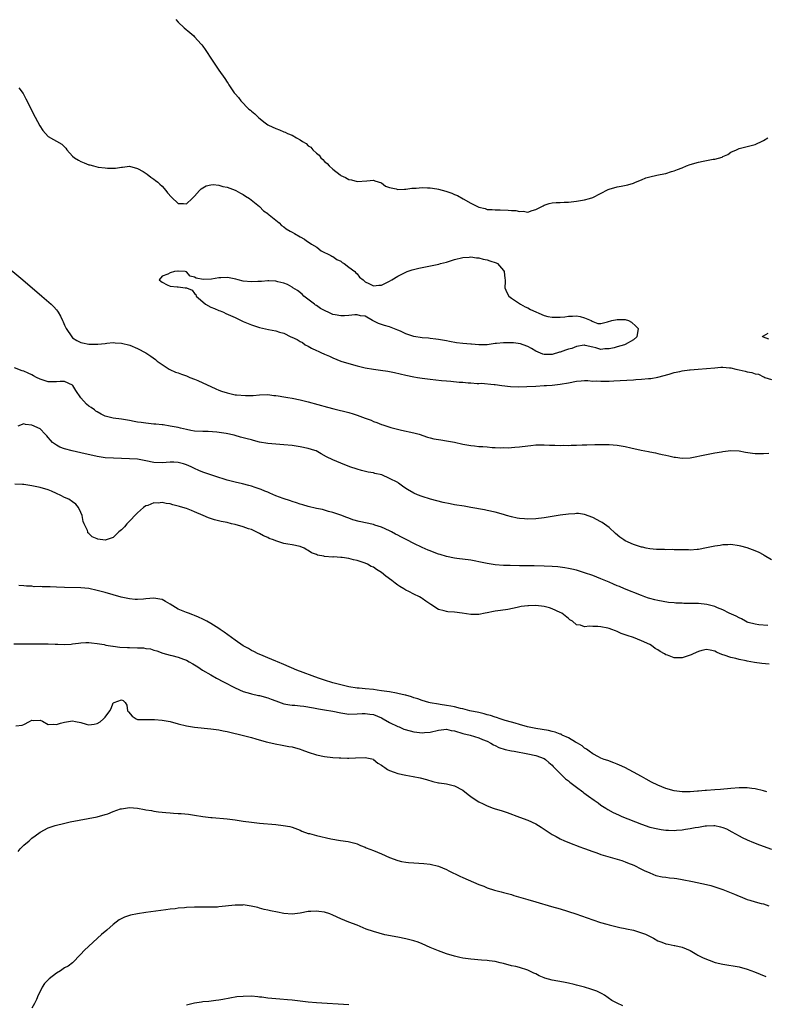
# Model space of a CAD drawing. Units: inches. Extents: x 2616000 to 2619000, y 1518000 to 1521000.
# Drawn here: x 2617554 to 2617737, y 1519347 to 1519589 of the extents above; entities that cross this region are included whole.
import ezdxf

# ---------------------------------------------------------------- set-up
doc = ezdxf.new("R2010")
doc.units = ezdxf.units.IN
doc.header["$MEASUREMENT"] = 0
doc.layers.add('LD26161518_10ft', color=102, linetype='Continuous')

msp = doc.modelspace()

# ---------------------------------------------------------------- linework, layer by layer
at = {"layer": 'LD26161518_10ft'}
for points, elevation in [([(2617592.37, 1519589), (2617593, 1519588.36), (2617594.47, 1519587), (2617595.84, 1519585.84), (2617596.79, 1519585), (2617597, 1519584.79), (2617598.63, 1519583), (2617598.79, 1519582.79), (2617599, 1519582.48), (2617599.62, 1519581.62), (2617601.31, 1519579), (2617602.02, 1519578.02), (2617603, 1519576.54), (2617604.48, 1519574.48), (2617605, 1519573.65), (2617605.27, 1519573.27), (2617605.44, 1519573), (2617606.79, 1519571), (2617607, 1519570.73), (2617607.82, 1519569.82), (2617608.43, 1519569), (2617610.39, 1519567), (2617610.74, 1519566.74), (2617611, 1519566.51), (2617611.84, 1519565.84), (2617612.64, 1519565), (2617612.85, 1519564.85), (2617614.37, 1519563.63), (2617615, 1519563.13), (2617615.19, 1519563), (2617617, 1519562.2), (2617617.9, 1519561.9), (2617619, 1519561.41), (2617619.32, 1519561.32), (2617619.9, 1519561), (2617621, 1519560.58), (2617622.11, 1519559.89), (2617623, 1519559.44), (2617623.6, 1519559), (2617624.49, 1519558.49), (2617625, 1519557.98), (2617625.62, 1519557.62), (2617626.12, 1519557), (2617627, 1519556.19), (2617627.68, 1519555.68), (2617628.11, 1519555), (2617628.6, 1519554.6), (2617629, 1519554.07), (2617629.64, 1519553.64), (2617630.13, 1519553), (2617631, 1519552.18), (2617632.83, 1519550.83), (2617633, 1519550.65), (2617634.18, 1519550.18), (2617635, 1519549.67), (2617635.59, 1519549.59), (2617637, 1519549.2), (2617639.37, 1519549.37), (2617641, 1519549.54), (2617641.38, 1519549.38), (2617643, 1519548.83), (2617644.02, 1519548.02), (2617645, 1519547.73), (2617646.61, 1519547.39), (2617647, 1519547.23), (2617648.67, 1519547.33), (2617649, 1519547.28), (2617650.48, 1519547.52), (2617651.55, 1519547.55), (2617653, 1519547.69), (2617654.36, 1519547.64), (2617655, 1519547.64), (2617656.64, 1519547.36), (2617657, 1519547.33), (2617658.83, 1519546.83), (2617660.31, 1519546.31), (2617661, 1519545.98), (2617661.7, 1519545.7), (2617663.11, 1519544.89), (2617665, 1519543.85), (2617667, 1519542.88), (2617668.51, 1519542.51), (2617669, 1519542.33), (2617670.26, 1519542.26), (2617671, 1519542.19), (2617672.2, 1519542.2), (2617674.16, 1519542.16), (2617675, 1519542.07), (2617676.03, 1519542.03), (2617677, 1519541.78), (2617677.86, 1519541.86), (2617679, 1519541.67), (2617680.05, 1519542.05), (2617681, 1519542.28), (2617682.77, 1519543.23), (2617683, 1519543.33), (2617684.23, 1519543.77), (2617685, 1519543.9), (2617685.99, 1519544.01), (2617687, 1519544), (2617687.93, 1519544.07), (2617689, 1519544.09), (2617691, 1519544.33), (2617693, 1519544.67), (2617694.22, 1519545), (2617695, 1519545.26), (2617698.79, 1519547.21), (2617699, 1519547.3), (2617701, 1519547.84), (2617701.99, 1519548.01), (2617703.65, 1519548.35), (2617705, 1519548.8), (2617705.16, 1519548.84), (2617705.51, 1519549), (2617707, 1519549.63), (2617708.05, 1519550.05), (2617709, 1519550.36), (2617710.77, 1519550.77), (2617712.86, 1519551.14), (2617713, 1519551.18), (2617714.38, 1519551.62), (2617715, 1519551.79), (2617715.85, 1519552.15), (2617717, 1519552.57), (2617718.03, 1519553), (2617719, 1519553.33), (2617721, 1519553.94), (2617722.2, 1519554.2), (2617723, 1519554.33), (2617724.65, 1519554.65), (2617725, 1519554.69), (2617726.81, 1519555.19), (2617727, 1519555.31), (2617728.2, 1519555.8), (2617729, 1519556.36), (2617730.34, 1519557), (2617731, 1519557.29), (2617731.37, 1519557.37), (2617733, 1519557.78), (2617734.01, 1519558.01), (2617735, 1519558.31), (2617736.83, 1519559.17), (2617737, 1519559.27), (2617738.05, 1519559.95)], 7710), ([(2617553.76, 1519572.24), (2617554.81, 1519570.81), (2617555.52, 1519569.52), (2617557.81, 1519565), (2617558.91, 1519562.91), (2617559.69, 1519561.69), (2617561, 1519560.24), (2617564.34, 1519558.34), (2617565.36, 1519557.36), (2617565.58, 1519557), (2617567, 1519555.44), (2617567.46, 1519555), (2617568.41, 1519554.41), (2617569, 1519554.08), (2617569.8, 1519553.8), (2617571, 1519553.29), (2617571.26, 1519553.26), (2617572.12, 1519553), (2617573.28, 1519552.72), (2617575, 1519552.54), (2617575.55, 1519552.45), (2617577, 1519552.5), (2617577.53, 1519552.47), (2617579, 1519552.71), (2617579.28, 1519552.72), (2617581, 1519552.93), (2617583, 1519552.41), (2617584.34, 1519551.66), (2617585.32, 1519551), (2617586.21, 1519550.21), (2617587, 1519549.75), (2617587.39, 1519549.39), (2617587.99, 1519549), (2617588.49, 1519548.49), (2617589, 1519548.02), (2617589.9, 1519547), (2617590.38, 1519546.38), (2617591.31, 1519545.31), (2617593, 1519543.75), (2617594.26, 1519543.73), (2617595, 1519543.67), (2617596.38, 1519545), (2617597, 1519545.55), (2617598.19, 1519547), (2617598.59, 1519547.41), (2617599.85, 1519548.15), (2617601, 1519548.38), (2617601.56, 1519548.44), (2617603, 1519548.3), (2617603.98, 1519547.98), (2617605, 1519547.8), (2617607, 1519547.07), (2617607.15, 1519547), (2617608.29, 1519546.29), (2617609, 1519545.95), (2617609.57, 1519545.57), (2617610.55, 1519545), (2617612.99, 1519543), (2617613.93, 1519541.93), (2617615, 1519541.27), (2617615.14, 1519541.14), (2617615.34, 1519541), (2617617.8, 1519539), (2617618.38, 1519538.38), (2617619, 1519538.04), (2617619.52, 1519537.52), (2617620.51, 1519537), (2617621, 1519536.69), (2617621.58, 1519536.42), (2617623, 1519535.59), (2617624.08, 1519535), (2617624.59, 1519534.59), (2617625, 1519534.37), (2617625.76, 1519533.76), (2617627.09, 1519533), (2617628.15, 1519532.15), (2617630.54, 1519531), (2617630.82, 1519530.82), (2617631, 1519530.73), (2617632.02, 1519530.02), (2617633, 1519529.56), (2617633.29, 1519529.29), (2617633.83, 1519529), (2617635, 1519528.13), (2617636.45, 1519527), (2617636.69, 1519526.69), (2617637, 1519526.44), (2617637.63, 1519525.63), (2617638.51, 1519525), (2617639, 1519524.48), (2617639.9, 1519524.1), (2617641, 1519523.48), (2617642.33, 1519523.67), (2617643, 1519523.69), (2617645, 1519524.65), (2617645.56, 1519525), (2617647, 1519525.86), (2617649, 1519526.87), (2617649.34, 1519527), (2617650.59, 1519527.41), (2617652.17, 1519527.83), (2617653.82, 1519528.18), (2617655.49, 1519528.51), (2617657.13, 1519528.87), (2617657.55, 1519529), (2617659, 1519529.37), (2617661, 1519529.97), (2617663, 1519530.47), (2617664.55, 1519530.55), (2617665, 1519530.62), (2617666.36, 1519530.36), (2617667, 1519530.36), (2617668.06, 1519530.06), (2617669, 1519529.89), (2617669.7, 1519529.7), (2617671.2, 1519529.2), (2617671.59, 1519529), (2617673, 1519527.3), (2617673.22, 1519527), (2617673.35, 1519525.35), (2617673.41, 1519525), (2617673.44, 1519524.56), (2617673.39, 1519523), (2617673.85, 1519521.85), (2617674.38, 1519521), (2617675, 1519520.5), (2617676.5, 1519519.5), (2617677, 1519519.15), (2617677.23, 1519519), (2617678.36, 1519518.36), (2617679, 1519518.09), (2617679.71, 1519517.71), (2617683, 1519516.24), (2617683.96, 1519515.96), (2617685, 1519515.78), (2617686.18, 1519515.82), (2617687, 1519515.82), (2617688.1, 1519515.9), (2617689, 1519516.09), (2617689.97, 1519516.03), (2617691, 1519516.14), (2617691.93, 1519515.93), (2617693, 1519515.6), (2617694.62, 1519515), (2617694.83, 1519514.83), (2617695, 1519514.74), (2617696.28, 1519514.28), (2617697, 1519514.28), (2617698.62, 1519514.62), (2617699.7, 1519515), (2617701, 1519515.24), (2617702.78, 1519515.22), (2617703, 1519515.23), (2617703.78, 1519515), (2617704.54, 1519514.54), (2617705.63, 1519513.63), (2617706.16, 1519513), (2617705.86, 1519511), (2617705, 1519510.22), (2617703, 1519509.07), (2617702.82, 1519509), (2617701, 1519508.51), (2617700.27, 1519508.27), (2617699, 1519507.99), (2617697.96, 1519508.04), (2617697, 1519507.85), (2617695.74, 1519508.26), (2617695, 1519508.46), (2617693.16, 1519508.84), (2617693, 1519508.89), (2617692.9, 1519508.9), (2617691, 1519508.59), (2617689.88, 1519508.12), (2617689, 1519507.94), (2617688.32, 1519507.68), (2617687, 1519507.21), (2617686.82, 1519507.18), (2617685, 1519506.64), (2617684.63, 1519506.63), (2617683, 1519506.64), (2617682.71, 1519506.71), (2617681, 1519507.48), (2617679.93, 1519508.07), (2617679, 1519508.62), (2617677.83, 1519509), (2617677.22, 1519509.22), (2617675.45, 1519509.45), (2617675, 1519509.49), (2617673.48, 1519509.48), (2617673, 1519509.52), (2617671.31, 1519509.31), (2617671, 1519509.31), (2617669, 1519509.03), (2617667, 1519509.02), (2617665.17, 1519509.17), (2617665, 1519509.16), (2617663, 1519509.3), (2617661.48, 1519509.48), (2617659.78, 1519509.78), (2617659, 1519509.96), (2617657, 1519510.28), (2617656.37, 1519510.37), (2617655, 1519510.52), (2617654.6, 1519510.6), (2617653, 1519510.76), (2617651, 1519511.07), (2617649, 1519511.67), (2617647.65, 1519512.35), (2617647, 1519512.64), (2617645, 1519513.46), (2617643.76, 1519513.76), (2617643, 1519514.03), (2617642.26, 1519514.26), (2617640.76, 1519515), (2617639, 1519516.02), (2617637.84, 1519516.16), (2617637, 1519516.39), (2617636.41, 1519516.41), (2617635, 1519516.23), (2617633.87, 1519516.13), (2617633, 1519516.14), (2617631.59, 1519516.41), (2617631, 1519516.5), (2617629.87, 1519517), (2617629.3, 1519517.3), (2617629, 1519517.43), (2617627.97, 1519517.97), (2617627, 1519518.68), (2617626.78, 1519518.78), (2617626.54, 1519519), (2617623.89, 1519521), (2617623.45, 1519521.45), (2617622.34, 1519522.34), (2617621.21, 1519523), (2617621, 1519523.15), (2617619.85, 1519523.85), (2617619, 1519524.14), (2617617.5, 1519524.5), (2617617, 1519524.67), (2617615.29, 1519524.71), (2617615, 1519524.76), (2617613.45, 1519524.55), (2617612.57, 1519524.57), (2617611, 1519524.47), (2617609, 1519524.7), (2617607.75, 1519525), (2617607.16, 1519525.16), (2617605.48, 1519525.48), (2617605, 1519525.55), (2617603.49, 1519525.49), (2617603, 1519525.49), (2617601.18, 1519525.18), (2617599.1, 1519525.1), (2617597.38, 1519525.38), (2617597, 1519525.65), (2617595.9, 1519525.9), (2617595, 1519526.93), (2617594.68, 1519527), (2617593, 1519527.14), (2617592.89, 1519527.11), (2617592.1, 1519527), (2617591, 1519526.7), (2617590.42, 1519526.42), (2617589, 1519525.85), (2617588.28, 1519525), (2617588.7, 1519524.7), (2617589, 1519524.41), (2617590.27, 1519523.73), (2617591, 1519523.39), (2617592.74, 1519523.26), (2617593, 1519523.26), (2617594.69, 1519523), (2617594.98, 1519522.98), (2617596.43, 1519522.43), (2617597, 1519521.61), (2617597.34, 1519521.34), (2617597.39, 1519521), (2617599, 1519519.54), (2617599.7, 1519519), (2617601, 1519518.3), (2617601.95, 1519517.95), (2617603, 1519517.46), (2617603.34, 1519517.34), (2617604.09, 1519517), (2617604.74, 1519516.74), (2617607, 1519515.7), (2617609, 1519514.75), (2617611, 1519513.92), (2617613, 1519513.3), (2617615.21, 1519512.79), (2617617, 1519512.42), (2617617.87, 1519512.13), (2617619, 1519511.84), (2617620.73, 1519511), (2617620.92, 1519510.92), (2617622.27, 1519510.27), (2617623, 1519509.81), (2617623.54, 1519509.54), (2617624.25, 1519509), (2617625, 1519508.63), (2617625.8, 1519508.2), (2617627, 1519507.61), (2617627.43, 1519507.43), (2617628.25, 1519507), (2617628.78, 1519506.78), (2617629, 1519506.67), (2617630.21, 1519506.21), (2617631, 1519505.82), (2617633, 1519504.99), (2617635, 1519504.39), (2617637, 1519503.84), (2617639, 1519503.35), (2617641, 1519502.98), (2617642.77, 1519502.77), (2617644.53, 1519502.53), (2617646.21, 1519502.21), (2617649, 1519501.55), (2617651, 1519501.14), (2617651.83, 1519501), (2617653, 1519500.83), (2617655, 1519500.56), (2617657.75, 1519500.25), (2617659, 1519500.13), (2617660.06, 1519500.06), (2617662.16, 1519499.84), (2617663, 1519499.78), (2617664.35, 1519499.65), (2617665, 1519499.62), (2617666.51, 1519499.49), (2617667, 1519499.49), (2617667.53, 1519499.53), (2617670.76, 1519499.24), (2617671, 1519499.25), (2617672.64, 1519499), (2617674.75, 1519498.75), (2617676.68, 1519498.68), (2617678.75, 1519498.75), (2617681, 1519498.87), (2617683, 1519498.97), (2617683.63, 1519499), (2617685, 1519499.11), (2617687, 1519499.34), (2617689, 1519499.67), (2617691, 1519500.03), (2617692.11, 1519500.11), (2617693, 1519500.19), (2617693.81, 1519500.19), (2617695, 1519500.1), (2617695.88, 1519500.12), (2617697, 1519500.04), (2617697.91, 1519500.09), (2617699, 1519500.1), (2617700.15, 1519500.15), (2617701.75, 1519500.25), (2617705, 1519500.42), (2617705.57, 1519500.43), (2617707, 1519500.54), (2617708.71, 1519500.71), (2617709.25, 1519500.75), (2617711, 1519501.03), (2617713.77, 1519501.77), (2617715, 1519502.16), (2617716.45, 1519502.45), (2617717, 1519502.61), (2617718.82, 1519502.82), (2617719, 1519502.86), (2617720.91, 1519503), (2617723, 1519503.17), (2617725, 1519503.38), (2617726.52, 1519503.48), (2617727, 1519503.52), (2617728.63, 1519503.37), (2617729, 1519503.35), (2617730.18, 1519503), (2617731, 1519502.84), (2617732.51, 1519502.51), (2617733, 1519502.38), (2617734.18, 1519502.18), (2617735, 1519501.88), (2617735.75, 1519501.75), (2617737, 1519501.13), (2617737.11, 1519501.11), (2617737.32, 1519501), (2617739, 1519500.47)], 7720), ([(2617549.92, 1519529), (2617554.71, 1519525), (2617559.42, 1519521), (2617561.7, 1519519), (2617562.35, 1519518.35), (2617563, 1519517.57), (2617563.27, 1519517.27), (2617563.45, 1519517), (2617564.03, 1519516.03), (2617564.47, 1519515), (2617564.65, 1519514.65), (2617565, 1519513.8), (2617565.4, 1519513), (2617566.79, 1519511), (2617567, 1519510.76), (2617568.05, 1519510.05), (2617569, 1519509.57), (2617569.45, 1519509.45), (2617571, 1519509.18), (2617571.17, 1519509.17), (2617573.18, 1519509.18), (2617575, 1519509.36), (2617575.39, 1519509.39), (2617577, 1519509.54), (2617577.49, 1519509.49), (2617579, 1519509.43), (2617579.32, 1519509.32), (2617580.77, 1519509), (2617581.09, 1519508.91), (2617583, 1519508.13), (2617585, 1519507.03), (2617586.22, 1519506.22), (2617587.36, 1519505.36), (2617587.81, 1519505), (2617589, 1519504.16), (2617590.77, 1519503), (2617590.92, 1519502.92), (2617592.29, 1519502.29), (2617593, 1519502.07), (2617593.75, 1519501.75), (2617595, 1519501.34), (2617595.8, 1519501), (2617597, 1519500.56), (2617597.8, 1519500.2), (2617599, 1519499.69), (2617601, 1519498.74), (2617602.21, 1519498.21), (2617603, 1519497.85), (2617603.64, 1519497.64), (2617605, 1519497.15), (2617607, 1519496.72), (2617607.33, 1519496.67), (2617609.5, 1519496.5), (2617611.43, 1519496.57), (2617613, 1519496.72), (2617615, 1519496.75), (2617616.54, 1519496.54), (2617617, 1519496.5), (2617617.56, 1519496.44), (2617619, 1519496.19), (2617619.94, 1519496.06), (2617621, 1519495.88), (2617623, 1519495.49), (2617625, 1519494.97), (2617629.68, 1519493.68), (2617631.26, 1519493.26), (2617635, 1519492.34), (2617636.03, 1519492.03), (2617637, 1519491.73), (2617639, 1519490.95), (2617640.43, 1519490.43), (2617641, 1519490.14), (2617641.88, 1519489.88), (2617643, 1519489.39), (2617643.32, 1519489.32), (2617645.31, 1519488.69), (2617647.96, 1519488.04), (2617651, 1519487.36), (2617652.26, 1519487), (2617654.32, 1519486.32), (2617655, 1519486.12), (2617655.91, 1519485.91), (2617657.61, 1519485.61), (2617659, 1519485.42), (2617661, 1519485.02), (2617663, 1519484.59), (2617665, 1519484.24), (2617665.87, 1519484.13), (2617667, 1519484.01), (2617667.97, 1519483.97), (2617669, 1519483.87), (2617670.22, 1519483.78), (2617671, 1519483.78), (2617672.31, 1519483.69), (2617673, 1519483.71), (2617674.31, 1519483.69), (2617675, 1519483.74), (2617675.84, 1519483.84), (2617677, 1519483.92), (2617679, 1519484.19), (2617679.73, 1519484.27), (2617681, 1519484.39), (2617681.59, 1519484.41), (2617683, 1519484.41), (2617684.34, 1519484.34), (2617685.67, 1519484.33), (2617687, 1519484.27), (2617687.72, 1519484.28), (2617689, 1519484.25), (2617689.72, 1519484.28), (2617691, 1519484.3), (2617692.36, 1519484.36), (2617693.57, 1519484.43), (2617695.51, 1519484.49), (2617697.5, 1519484.5), (2617699, 1519484.47), (2617701, 1519484.31), (2617703, 1519483.98), (2617704.33, 1519483.67), (2617706.89, 1519483.11), (2617708.74, 1519482.74), (2617709, 1519482.66), (2617710.41, 1519482.41), (2617711, 1519482.24), (2617712.06, 1519482.06), (2617713, 1519481.82), (2617713.7, 1519481.7), (2617715, 1519481.39), (2617715.35, 1519481.35), (2617717, 1519481.12), (2617719, 1519481.24), (2617723, 1519482.04), (2617724.24, 1519482.24), (2617725, 1519482.4), (2617726.68, 1519482.68), (2617727, 1519482.76), (2617729, 1519483), (2617731, 1519482.91), (2617732.61, 1519482.61), (2617734.33, 1519482.33), (2617735, 1519482.26), (2617736.23, 1519482.23), (2617737, 1519482.24), (2617738.34, 1519482.34)], 7730), ([(2617738.36, 1519510.36), (2617737, 1519510.88), (2617736.93, 1519510.93), (2617736.76, 1519511), (2617736.86, 1519511.14), (2617737, 1519511.19), (2617738.13, 1519511.87)], 7720), ([(2617739, 1519456.09), (2617737.21, 1519457.21), (2617737, 1519457.3), (2617735.91, 1519457.91), (2617735, 1519458.29), (2617733, 1519459.02), (2617731.43, 1519459.43), (2617731, 1519459.57), (2617729, 1519459.87), (2617728.2, 1519459.8), (2617727, 1519459.8), (2617726.36, 1519459.64), (2617725, 1519459.47), (2617722.95, 1519459.05), (2617721, 1519458.67), (2617720.67, 1519458.67), (2617719, 1519458.52), (2617718.56, 1519458.56), (2617717, 1519458.55), (2617716.59, 1519458.59), (2617715, 1519458.59), (2617714.62, 1519458.62), (2617713, 1519458.58), (2617712.61, 1519458.61), (2617711, 1519458.61), (2617710.67, 1519458.67), (2617709, 1519458.81), (2617708.11, 1519459), (2617707.21, 1519459.21), (2617707, 1519459.24), (2617705, 1519459.87), (2617703, 1519460.77), (2617702.61, 1519461), (2617701.67, 1519461.67), (2617700.6, 1519462.6), (2617699, 1519464.08), (2617697.29, 1519465.29), (2617697, 1519465.47), (2617695, 1519466.48), (2617693, 1519467.22), (2617691.47, 1519467.47), (2617691, 1519467.48), (2617690.57, 1519467.43), (2617689, 1519467.35), (2617687, 1519467.06), (2617685, 1519466.73), (2617683, 1519466.44), (2617681, 1519466.23), (2617679, 1519466.15), (2617678.17, 1519466.17), (2617677, 1519466.27), (2617676.36, 1519466.36), (2617675, 1519466.66), (2617673.74, 1519467), (2617673, 1519467.23), (2617671, 1519467.8), (2617669, 1519468.26), (2617668.39, 1519468.39), (2617665.01, 1519469.01), (2617663.31, 1519469.31), (2617661, 1519469.67), (2617659.87, 1519469.87), (2617658.21, 1519470.21), (2617656.6, 1519470.6), (2617655.08, 1519471), (2617653, 1519471.65), (2617651.87, 1519472.13), (2617651, 1519472.47), (2617649.37, 1519473.37), (2617649, 1519473.66), (2617648.19, 1519474.19), (2617647.19, 1519475), (2617647, 1519475.11), (2617645, 1519476.15), (2617643.05, 1519477), (2617641.36, 1519477.36), (2617641, 1519477.47), (2617639.7, 1519477.7), (2617638.1, 1519478.1), (2617637, 1519478.41), (2617635.22, 1519479), (2617633, 1519479.88), (2617631, 1519480.73), (2617629.48, 1519481.48), (2617628.17, 1519482.17), (2617626.89, 1519482.89), (2617626.62, 1519483), (2617625, 1519483.5), (2617623, 1519483.91), (2617621, 1519484.21), (2617619, 1519484.43), (2617617, 1519484.56), (2617615, 1519484.73), (2617613, 1519485.09), (2617611.48, 1519485.48), (2617611, 1519485.59), (2617609.91, 1519485.91), (2617608.32, 1519486.32), (2617607, 1519486.7), (2617606.74, 1519486.74), (2617604.79, 1519487.21), (2617602.47, 1519487.53), (2617600.36, 1519487.64), (2617599, 1519487.65), (2617597, 1519487.79), (2617596.05, 1519487.95), (2617595, 1519488.15), (2617593.51, 1519488.49), (2617593, 1519488.63), (2617591.02, 1519489.02), (2617589.28, 1519489.28), (2617589, 1519489.29), (2617587.46, 1519489.46), (2617587, 1519489.47), (2617585.66, 1519489.66), (2617585, 1519489.7), (2617583.9, 1519489.9), (2617583, 1519490.01), (2617582.17, 1519490.17), (2617581, 1519490.37), (2617579, 1519490.69), (2617576.97, 1519490.97), (2617575, 1519491.46), (2617574.04, 1519491.96), (2617573, 1519492.48), (2617572.7, 1519492.7), (2617572.36, 1519493), (2617571.57, 1519493.57), (2617571, 1519493.93), (2617570.44, 1519494.44), (2617569, 1519495.94), (2617567.78, 1519497.78), (2617567.05, 1519499), (2617567, 1519499.04), (2617565, 1519499.99), (2617563.97, 1519499.97), (2617563, 1519499.92), (2617562.08, 1519499.92), (2617561, 1519499.89), (2617559, 1519500.55), (2617558.14, 1519501), (2617557.41, 1519501.41), (2617557, 1519501.62), (2617556.04, 1519502.04), (2617555, 1519502.52), (2617554.61, 1519502.61), (2617552.7, 1519503.3)], 7740), ([(2617738.05, 1519439.95), (2617735.89, 1519440.11), (2617735, 1519440.27), (2617733.27, 1519440.73), (2617733, 1519440.81), (2617732.6, 1519441), (2617731.61, 1519441.61), (2617731, 1519441.82), (2617730.27, 1519442.27), (2617728.54, 1519443), (2617727, 1519443.81), (2617725.7, 1519444.3), (2617725, 1519444.59), (2617723.38, 1519445), (2617723.09, 1519445.09), (2617721, 1519445.34), (2617719.36, 1519445.36), (2617719, 1519445.39), (2617717.37, 1519445.37), (2617717, 1519445.41), (2617715.45, 1519445.45), (2617715, 1519445.53), (2617713.64, 1519445.64), (2617711, 1519446.07), (2617710.27, 1519446.27), (2617709, 1519446.59), (2617708.7, 1519446.7), (2617707.83, 1519447), (2617707, 1519447.32), (2617702.78, 1519449), (2617701.54, 1519449.54), (2617701, 1519449.75), (2617700.13, 1519450.13), (2617699, 1519450.58), (2617697, 1519451.42), (2617695, 1519452.22), (2617693, 1519452.93), (2617691, 1519453.54), (2617689.83, 1519453.83), (2617689, 1519454.01), (2617688.16, 1519454.16), (2617687, 1519454.32), (2617686.38, 1519454.38), (2617685, 1519454.47), (2617683, 1519454.54), (2617680.6, 1519454.6), (2617677, 1519454.66), (2617674.69, 1519454.69), (2617673, 1519454.73), (2617671, 1519454.88), (2617669, 1519455.22), (2617667, 1519455.65), (2617666.19, 1519455.81), (2617665, 1519456.01), (2617661.54, 1519456.46), (2617661, 1519456.55), (2617659, 1519456.92), (2617657.41, 1519457.41), (2617657, 1519457.5), (2617655.95, 1519457.95), (2617655, 1519458.28), (2617654.51, 1519458.51), (2617653, 1519459.18), (2617651, 1519460.11), (2617649.23, 1519461), (2617647.75, 1519461.75), (2617647, 1519462.18), (2617646.45, 1519462.45), (2617645.46, 1519463), (2617645, 1519463.23), (2617643, 1519464.12), (2617641.38, 1519464.62), (2617641, 1519464.76), (2617637.53, 1519465.53), (2617635.96, 1519465.96), (2617635, 1519466.33), (2617634.49, 1519466.49), (2617633, 1519467.08), (2617631, 1519467.77), (2617629.97, 1519468.03), (2617628.45, 1519468.45), (2617627, 1519468.74), (2617625, 1519469.23), (2617623.65, 1519469.65), (2617623, 1519469.82), (2617622.13, 1519470.13), (2617621, 1519470.45), (2617620.61, 1519470.61), (2617618.83, 1519471.17), (2617617, 1519471.88), (2617615.52, 1519472.48), (2617615, 1519472.72), (2617614.3, 1519473), (2617613.41, 1519473.41), (2617611.93, 1519473.93), (2617611, 1519474.24), (2617610.4, 1519474.4), (2617608.8, 1519474.8), (2617607, 1519475.19), (2617605, 1519475.73), (2617604.06, 1519476.06), (2617603, 1519476.38), (2617601, 1519477.03), (2617599.54, 1519477.54), (2617599, 1519477.71), (2617598.07, 1519478.07), (2617597, 1519478.58), (2617596.7, 1519478.7), (2617596.16, 1519479), (2617595, 1519479.5), (2617594.29, 1519479.71), (2617593, 1519480.06), (2617591.88, 1519480.12), (2617591, 1519480.15), (2617589, 1519480), (2617587, 1519480.08), (2617585, 1519480.5), (2617583, 1519480.89), (2617581, 1519480.99), (2617579.01, 1519481.01), (2617577.08, 1519481.08), (2617575, 1519481.22), (2617573, 1519481.53), (2617569, 1519482.46), (2617566.91, 1519482.91), (2617565, 1519483.42), (2617563.84, 1519483.84), (2617563, 1519484.32), (2617562.03, 1519485), (2617561.54, 1519485.54), (2617561, 1519486.18), (2617560.61, 1519486.61), (2617560.2, 1519487), (2617559, 1519488.3), (2617557, 1519489.26), (2617555.42, 1519489.42), (2617555, 1519489.56), (2617553.55, 1519489)], 7750), ([(2617738.41, 1519430.41), (2617736.61, 1519430.61), (2617734.83, 1519430.83), (2617733, 1519431.18), (2617732.74, 1519431.26), (2617731, 1519431.59), (2617730.17, 1519431.83), (2617729, 1519432.06), (2617727.37, 1519432.63), (2617727, 1519432.74), (2617726.34, 1519433), (2617725.42, 1519433.42), (2617725, 1519433.66), (2617723.92, 1519433.92), (2617723, 1519434.06), (2617721.82, 1519433.82), (2617721, 1519433.56), (2617719.72, 1519433), (2617719.23, 1519432.77), (2617717.77, 1519432.23), (2617717, 1519432.01), (2617715, 1519432), (2617713.36, 1519432.64), (2617713, 1519432.77), (2617712.62, 1519433), (2617711.57, 1519433.57), (2617711, 1519433.94), (2617710.32, 1519434.32), (2617709.45, 1519435), (2617709, 1519435.25), (2617707, 1519436.2), (2617704.98, 1519437), (2617703.47, 1519437.47), (2617703, 1519437.66), (2617702.02, 1519438.02), (2617701, 1519438.49), (2617700.61, 1519438.61), (2617699.72, 1519439), (2617699, 1519439.25), (2617698.67, 1519439.33), (2617697, 1519439.63), (2617696.27, 1519439.73), (2617695, 1519439.68), (2617694.21, 1519439.79), (2617693, 1519439.64), (2617691.98, 1519440.02), (2617691, 1519440.15), (2617689.99, 1519441), (2617689.38, 1519441.38), (2617689, 1519441.66), (2617687.37, 1519443), (2617687, 1519443.19), (2617685, 1519444.08), (2617684.31, 1519444.31), (2617683, 1519444.66), (2617681, 1519444.88), (2617679.17, 1519444.83), (2617679, 1519444.81), (2617677.41, 1519444.59), (2617676.41, 1519444.41), (2617674.09, 1519443.91), (2617672.33, 1519443.67), (2617671, 1519443.46), (2617670.59, 1519443.41), (2617669, 1519443.08), (2617668.53, 1519443), (2617667, 1519442.65), (2617665, 1519442.66), (2617662.86, 1519443), (2617661, 1519443.2), (2617659.3, 1519443.3), (2617659, 1519443.36), (2617658.43, 1519443.57), (2617657, 1519443.88), (2617655.12, 1519445.12), (2617653.93, 1519445.93), (2617653, 1519446.61), (2617652.75, 1519446.75), (2617652.38, 1519447), (2617651, 1519447.62), (2617649.7, 1519448.3), (2617649, 1519448.65), (2617648.49, 1519449), (2617647.55, 1519449.55), (2617647, 1519449.91), (2617646.33, 1519450.33), (2617645.58, 1519451), (2617644.07, 1519452.07), (2617643, 1519453), (2617641.76, 1519453.76), (2617641, 1519454.27), (2617640.49, 1519454.49), (2617639.57, 1519455), (2617639, 1519455.27), (2617637, 1519455.94), (2617636.1, 1519456.1), (2617635, 1519456.42), (2617633.3, 1519456.7), (2617633, 1519456.7), (2617631.18, 1519456.82), (2617631, 1519456.8), (2617629, 1519456.95), (2617628.79, 1519457), (2617627.27, 1519457.27), (2617627, 1519457.39), (2617625.81, 1519457.81), (2617625, 1519458.41), (2617624.6, 1519458.6), (2617623.99, 1519459), (2617623, 1519459.39), (2617621, 1519459.77), (2617619.95, 1519459.95), (2617619, 1519460.15), (2617617.29, 1519460.71), (2617617, 1519460.78), (2617616.46, 1519461), (2617615.38, 1519461.38), (2617615, 1519461.6), (2617614.01, 1519462.01), (2617613, 1519462.59), (2617612.16, 1519463), (2617611, 1519463.53), (2617610.24, 1519463.76), (2617609, 1519464.22), (2617607, 1519464.77), (2617606.11, 1519465), (2617605, 1519465.25), (2617603.54, 1519465.54), (2617601.93, 1519465.93), (2617600.42, 1519466.42), (2617599.14, 1519467), (2617597, 1519467.9), (2617596.22, 1519468.22), (2617595, 1519468.7), (2617594.14, 1519469), (2617593.26, 1519469.26), (2617591.66, 1519469.66), (2617591, 1519469.85), (2617589.98, 1519469.98), (2617589, 1519470.18), (2617588.08, 1519470.08), (2617587, 1519470.1), (2617585.49, 1519469.49), (2617585, 1519469.36), (2617584.47, 1519469), (2617583.66, 1519468.35), (2617583, 1519467.7), (2617582.63, 1519467.37), (2617581, 1519465.62), (2617580.33, 1519465), (2617579.77, 1519464.23), (2617579, 1519463.46), (2617578.38, 1519463), (2617577, 1519461.58), (2617575.02, 1519460.98), (2617573.22, 1519461.22), (2617573, 1519461.28), (2617571.77, 1519461.77), (2617571, 1519462.62), (2617570.76, 1519462.76), (2617570.7, 1519463), (2617570.67, 1519463.33), (2617569.86, 1519465), (2617569.56, 1519465.56), (2617569.33, 1519467), (2617569, 1519467.78), (2617568.42, 1519469), (2617567.77, 1519469.77), (2617567, 1519470.39), (2617566.08, 1519471), (2617565, 1519471.48), (2617564.08, 1519471.92), (2617563, 1519472.41), (2617561.77, 1519473), (2617561, 1519473.31), (2617559, 1519473.92), (2617557, 1519474.33), (2617556.43, 1519474.43), (2617555, 1519474.6), (2617554.64, 1519474.64), (2617552.76, 1519474.76)], 7760), ([(2617737.82, 1519399), (2617737, 1519399.28), (2617735, 1519399.77), (2617734.14, 1519399.86), (2617733, 1519400.01), (2617732, 1519400), (2617731, 1519400.02), (2617729, 1519399.88), (2617726.39, 1519399.61), (2617725, 1519399.49), (2617723, 1519399.34), (2617722.66, 1519399.34), (2617721, 1519399.19), (2617720.8, 1519399.2), (2617719, 1519399.03), (2617717, 1519399.03), (2617715, 1519399.31), (2617713, 1519399.88), (2617711, 1519400.67), (2617709.45, 1519401.45), (2617708.13, 1519402.13), (2617707, 1519402.8), (2617705, 1519403.89), (2617702.88, 1519405), (2617701.57, 1519405.57), (2617701, 1519405.85), (2617700.15, 1519406.15), (2617698.7, 1519406.7), (2617697.8, 1519407), (2617697, 1519407.31), (2617696.38, 1519407.62), (2617695, 1519408.36), (2617694.08, 1519409), (2617693.49, 1519409.49), (2617693, 1519409.75), (2617692.37, 1519410.37), (2617691.23, 1519411), (2617691.1, 1519411.1), (2617690.74, 1519411.26), (2617689, 1519412.31), (2617687.5, 1519413), (2617687.18, 1519413.18), (2617687, 1519413.22), (2617685.74, 1519413.74), (2617685, 1519413.9), (2617684.11, 1519414.11), (2617681, 1519414.59), (2617678.95, 1519415), (2617677, 1519415.57), (2617675.91, 1519415.91), (2617675, 1519416.15), (2617673.41, 1519416.59), (2617672.19, 1519417), (2617671.32, 1519417.32), (2617671, 1519417.38), (2617669.84, 1519417.84), (2617669, 1519418.01), (2617668.25, 1519418.25), (2617667, 1519418.53), (2617664.72, 1519419), (2617663, 1519419.44), (2617662.45, 1519419.55), (2617661, 1519419.91), (2617660.1, 1519420.1), (2617659, 1519420.29), (2617657.45, 1519420.55), (2617657, 1519420.59), (2617655, 1519420.93), (2617654.69, 1519421), (2617653, 1519421.52), (2617651.91, 1519421.91), (2617651, 1519422.18), (2617650.41, 1519422.41), (2617649, 1519422.79), (2617648.85, 1519422.85), (2617647, 1519423.25), (2617646.71, 1519423.29), (2617645, 1519423.61), (2617644.32, 1519423.68), (2617643, 1519423.92), (2617641.98, 1519424.02), (2617641, 1519424.17), (2617639, 1519424.35), (2617637.49, 1519424.51), (2617637, 1519424.54), (2617635, 1519424.86), (2617634.3, 1519425), (2617633, 1519425.33), (2617631.7, 1519425.7), (2617631, 1519425.88), (2617629, 1519426.5), (2617627.49, 1519427), (2617622.16, 1519429), (2617619, 1519430.38), (2617617.41, 1519431), (2617617, 1519431.18), (2617615, 1519431.99), (2617613.28, 1519432.72), (2617612.69, 1519433), (2617611.59, 1519433.59), (2617611, 1519433.83), (2617610.28, 1519434.28), (2617609, 1519434.95), (2617607, 1519436.31), (2617604.3, 1519438.3), (2617603.34, 1519439), (2617603, 1519439.23), (2617601, 1519440.48), (2617600.05, 1519441), (2617599.36, 1519441.36), (2617599, 1519441.51), (2617597.99, 1519441.99), (2617597, 1519442.39), (2617596.59, 1519442.59), (2617595.51, 1519443), (2617595, 1519443.17), (2617593, 1519444.01), (2617591, 1519445.24), (2617589.88, 1519445.88), (2617589, 1519446.33), (2617588.44, 1519446.44), (2617587, 1519446.68), (2617585, 1519446.5), (2617584.43, 1519446.43), (2617583, 1519446.33), (2617582.36, 1519446.36), (2617581, 1519446.49), (2617578.93, 1519446.93), (2617577, 1519447.46), (2617575, 1519448.04), (2617573, 1519448.59), (2617571, 1519449.02), (2617569, 1519449.21), (2617565, 1519449.27), (2617563, 1519449.38), (2617561.44, 1519449.44), (2617561, 1519449.49), (2617559.47, 1519449.47), (2617559, 1519449.54), (2617557.5, 1519449.5), (2617557, 1519449.6), (2617555.62, 1519449.62), (2617555, 1519449.75), (2617553.78, 1519449.78)], 7770), ([(2617552.55, 1519435.45), (2617555, 1519435.41), (2617557, 1519435.41), (2617558.57, 1519435.43), (2617559, 1519435.45), (2617560.57, 1519435.43), (2617561, 1519435.44), (2617562.67, 1519435.33), (2617563.33, 1519435.33), (2617565, 1519435.25), (2617566.65, 1519435.35), (2617567, 1519435.41), (2617568.43, 1519435.57), (2617569, 1519435.72), (2617570.25, 1519435.75), (2617571, 1519435.8), (2617571.66, 1519435.66), (2617573, 1519435.54), (2617574.72, 1519435.28), (2617575.15, 1519435.15), (2617576.87, 1519434.87), (2617577, 1519434.87), (2617578.64, 1519434.64), (2617580.52, 1519434.52), (2617581, 1519434.52), (2617583, 1519434.49), (2617584.42, 1519434.42), (2617585, 1519434.31), (2617586.19, 1519434.19), (2617587, 1519433.88), (2617587.74, 1519433.74), (2617589.17, 1519433.17), (2617591, 1519432.65), (2617591.42, 1519432.58), (2617593, 1519432.13), (2617594.31, 1519431.69), (2617595, 1519431.4), (2617595.69, 1519431), (2617596.54, 1519430.54), (2617597, 1519430.31), (2617597.77, 1519429.77), (2617598.99, 1519429), (2617601, 1519427.82), (2617602.44, 1519427), (2617604.12, 1519426.12), (2617607, 1519424.64), (2617609, 1519423.74), (2617610.78, 1519423.22), (2617611, 1519423.14), (2617612.77, 1519422.77), (2617613, 1519422.74), (2617615, 1519422.19), (2617615.87, 1519421.87), (2617617, 1519421.41), (2617619, 1519420.72), (2617620.44, 1519420.44), (2617621, 1519420.37), (2617621.65, 1519420.35), (2617623, 1519420.19), (2617623.89, 1519420.11), (2617626.28, 1519419.72), (2617627.47, 1519419.47), (2617629, 1519419.23), (2617631, 1519418.9), (2617633, 1519418.48), (2617635, 1519418.18), (2617637, 1519418.2), (2617638.28, 1519418.28), (2617639, 1519418.31), (2617640.16, 1519418.16), (2617641, 1519418.03), (2617643, 1519417.23), (2617643.44, 1519417), (2617645, 1519416.1), (2617647, 1519415.13), (2617647.33, 1519415), (2617648.49, 1519414.49), (2617650.05, 1519414.05), (2617651, 1519413.81), (2617651.72, 1519413.72), (2617653, 1519413.52), (2617653.59, 1519413.59), (2617655, 1519413.72), (2617657, 1519414.24), (2617658.33, 1519414.33), (2617659, 1519414.41), (2617660.14, 1519414.14), (2617661, 1519414), (2617663, 1519413.41), (2617664.8, 1519413), (2617667, 1519412.31), (2617667.88, 1519411.88), (2617669, 1519411.46), (2617669.92, 1519411), (2617670.57, 1519410.57), (2617671, 1519410.41), (2617671.91, 1519409.91), (2617673.42, 1519409.42), (2617675, 1519409.08), (2617675.63, 1519409), (2617679, 1519408.41), (2617681, 1519407.97), (2617683, 1519407.24), (2617683.38, 1519407), (2617684.22, 1519406.22), (2617685, 1519405.61), (2617685.29, 1519405.29), (2617688.27, 1519402.27), (2617689, 1519401.73), (2617689.39, 1519401.39), (2617691, 1519400.15), (2617692.55, 1519399), (2617692.8, 1519398.8), (2617693.96, 1519397.96), (2617695.33, 1519397), (2617696.29, 1519396.29), (2617697, 1519395.79), (2617698.24, 1519395), (2617698.69, 1519394.69), (2617699.98, 1519393.98), (2617701.35, 1519393.35), (2617702.17, 1519393), (2617707, 1519391.06), (2617709, 1519390.38), (2617711, 1519389.89), (2617711.79, 1519389.79), (2617713, 1519389.6), (2617713.6, 1519389.6), (2617715, 1519389.53), (2617715.6, 1519389.6), (2617717, 1519389.71), (2617717.84, 1519389.84), (2617719, 1519390), (2617720.22, 1519390.22), (2617721, 1519390.34), (2617722.65, 1519390.65), (2617723, 1519390.69), (2617724.78, 1519390.78), (2617725, 1519390.77), (2617726.46, 1519390.46), (2617727, 1519390.28), (2617727.89, 1519389.89), (2617729.2, 1519389.2), (2617731, 1519388.21), (2617731.8, 1519387.8), (2617733, 1519387.23), (2617734.56, 1519386.56), (2617736.01, 1519386.01), (2617739, 1519384.95)], 7780), ([(2617553, 1519415.3), (2617554.55, 1519415.45), (2617555, 1519415.58), (2617556.37, 1519416.37), (2617557, 1519416.63), (2617557.39, 1519416.61), (2617559, 1519416.65), (2617559.59, 1519416.41), (2617561, 1519415.59), (2617562.29, 1519415.71), (2617563, 1519415.58), (2617564.04, 1519415.96), (2617565, 1519416.17), (2617567, 1519416.47), (2617567.7, 1519416.3), (2617569, 1519416.08), (2617570.31, 1519415.69), (2617571, 1519415.54), (2617572.32, 1519415.68), (2617573, 1519415.84), (2617573.76, 1519416.24), (2617574.61, 1519417), (2617575, 1519417.44), (2617576.17, 1519419), (2617576.48, 1519419.52), (2617577, 1519420.89), (2617577.09, 1519420.91), (2617577.2, 1519421), (2617579, 1519421.65), (2617579.47, 1519421.47), (2617579.91, 1519421), (2617580.32, 1519420.32), (2617580.52, 1519419), (2617580.72, 1519418.72), (2617581.65, 1519417.65), (2617582.64, 1519417), (2617583, 1519416.86), (2617585, 1519416.81), (2617585.17, 1519416.83), (2617587.16, 1519416.84), (2617589, 1519416.7), (2617591, 1519416.34), (2617593, 1519415.78), (2617595, 1519415.27), (2617597, 1519414.96), (2617601, 1519414.55), (2617602.36, 1519414.36), (2617603, 1519414.29), (2617604.07, 1519414.07), (2617605, 1519413.9), (2617605.71, 1519413.71), (2617608.72, 1519413), (2617611, 1519412.38), (2617612.06, 1519412.06), (2617614.64, 1519411.36), (2617615, 1519411.24), (2617616.84, 1519410.84), (2617618.53, 1519410.53), (2617619, 1519410.47), (2617620.22, 1519410.22), (2617621, 1519410.08), (2617623, 1519409.52), (2617623.39, 1519409.39), (2617625, 1519408.82), (2617627, 1519408.15), (2617629, 1519407.72), (2617631, 1519407.5), (2617632.59, 1519407.41), (2617633, 1519407.36), (2617634.66, 1519407.34), (2617635, 1519407.32), (2617636.58, 1519407.42), (2617639, 1519407.5), (2617641, 1519407.04), (2617641.06, 1519407), (2617642.11, 1519406.11), (2617643, 1519405.58), (2617643.31, 1519405.31), (2617643.84, 1519405), (2617644.49, 1519404.49), (2617645, 1519404.28), (2617646.1, 1519403.9), (2617647, 1519403.53), (2617649, 1519403.11), (2617650.83, 1519402.83), (2617652.51, 1519402.51), (2617654.08, 1519402.08), (2617655.61, 1519401.61), (2617657, 1519401.27), (2617657.22, 1519401.22), (2617659, 1519400.99), (2617661, 1519400.52), (2617663, 1519399.41), (2617664.35, 1519398.35), (2617665, 1519397.89), (2617666.29, 1519397), (2617667, 1519396.56), (2617668.06, 1519396.06), (2617669, 1519395.58), (2617670.52, 1519395), (2617671, 1519394.84), (2617672.42, 1519394.42), (2617673.92, 1519393.92), (2617677, 1519392.83), (2617679, 1519392.07), (2617681, 1519391.13), (2617682.32, 1519390.32), (2617684.73, 1519388.73), (2617685, 1519388.57), (2617685.95, 1519388.05), (2617687, 1519387.45), (2617688, 1519387), (2617688.7, 1519386.7), (2617690.13, 1519386.13), (2617691, 1519385.82), (2617691.58, 1519385.58), (2617693, 1519385.08), (2617695, 1519384.32), (2617695.99, 1519384.01), (2617697, 1519383.63), (2617699.29, 1519383), (2617701, 1519382.5), (2617702.13, 1519382.13), (2617703, 1519381.82), (2617703.58, 1519381.58), (2617705.07, 1519381), (2617707, 1519380.04), (2617707.66, 1519379.66), (2617709, 1519379.08), (2617710.49, 1519378.49), (2617712.1, 1519378.1), (2617713, 1519378.01), (2617713.87, 1519377.87), (2617715, 1519377.8), (2617715.68, 1519377.68), (2617717, 1519377.5), (2617719.51, 1519377), (2617723, 1519376.26), (2617724.04, 1519375.96), (2617725, 1519375.7), (2617727, 1519374.98), (2617729.84, 1519373.84), (2617731, 1519373.34), (2617731.25, 1519373.25), (2617733, 1519372.55), (2617733.65, 1519372.35), (2617735, 1519371.96), (2617736.43, 1519371.57), (2617737, 1519371.44), (2617738.29, 1519371)], 7790), ([(2617553.62, 1519384.38), (2617554.12, 1519385), (2617555, 1519385.92), (2617556.27, 1519387), (2617557, 1519387.66), (2617557.8, 1519388.2), (2617559, 1519389.12), (2617561, 1519390.15), (2617562.73, 1519390.73), (2617563, 1519390.83), (2617564.73, 1519391.27), (2617566.38, 1519391.62), (2617573, 1519392.91), (2617575, 1519393.43), (2617575.65, 1519393.65), (2617577, 1519394.2), (2617578.81, 1519394.81), (2617579, 1519394.89), (2617581, 1519395.14), (2617583, 1519394.99), (2617584.71, 1519394.71), (2617585, 1519394.63), (2617586.4, 1519394.4), (2617587, 1519394.26), (2617588.14, 1519394.14), (2617589, 1519394.02), (2617589.96, 1519393.96), (2617591, 1519393.85), (2617591.82, 1519393.82), (2617593, 1519393.7), (2617593.69, 1519393.69), (2617595.51, 1519393.51), (2617597, 1519393.32), (2617599, 1519392.98), (2617601, 1519392.71), (2617601.3, 1519392.7), (2617605, 1519392.41), (2617607, 1519392.14), (2617609, 1519391.82), (2617611, 1519391.53), (2617613, 1519391.3), (2617616.98, 1519390.98), (2617618.79, 1519390.79), (2617620.49, 1519390.49), (2617621, 1519390.34), (2617623, 1519389.58), (2617623.38, 1519389.38), (2617625, 1519388.8), (2617625.25, 1519388.75), (2617627, 1519388.27), (2617630.5, 1519387.5), (2617632.91, 1519387.09), (2617634.83, 1519386.83), (2617636.43, 1519386.43), (2617637, 1519386.23), (2617637.85, 1519385.85), (2617639, 1519385.39), (2617639.26, 1519385.26), (2617641, 1519384.59), (2617643, 1519383.75), (2617645, 1519382.88), (2617647, 1519382.15), (2617647.93, 1519381.93), (2617649, 1519381.73), (2617649.65, 1519381.65), (2617651, 1519381.54), (2617653.4, 1519381.4), (2617655, 1519381.21), (2617657, 1519380.72), (2617659, 1519379.9), (2617659.6, 1519379.6), (2617662.32, 1519378.32), (2617663, 1519377.99), (2617667, 1519376.26), (2617668.21, 1519375.79), (2617669, 1519375.45), (2617670.85, 1519374.85), (2617672.43, 1519374.43), (2617673, 1519374.3), (2617674, 1519374), (2617675, 1519373.75), (2617675.56, 1519373.56), (2617679, 1519372.52), (2617681, 1519371.94), (2617684.86, 1519370.86), (2617687, 1519370.22), (2617690.81, 1519369), (2617695, 1519367.53), (2617696.92, 1519366.92), (2617698.47, 1519366.47), (2617699, 1519366.35), (2617700.05, 1519366.05), (2617701, 1519365.85), (2617701.65, 1519365.65), (2617703, 1519365.39), (2617703.3, 1519365.3), (2617705, 1519364.98), (2617707, 1519364.38), (2617707.98, 1519363.98), (2617709.95, 1519363), (2617711, 1519362.41), (2617712.03, 1519362.03), (2617713, 1519361.6), (2617713.53, 1519361.53), (2617715, 1519361.19), (2617715.19, 1519361.19), (2617717, 1519360.83), (2617719, 1519359.99), (2617720.6, 1519359), (2617720.86, 1519358.86), (2617721, 1519358.8), (2617722.2, 1519358.2), (2617723.61, 1519357.61), (2617725.08, 1519357.08), (2617727, 1519356.61), (2617731, 1519355.97), (2617733, 1519355.44), (2617734.77, 1519354.77), (2617736.17, 1519354.17), (2617737.59, 1519353.59)], 7800), ([(2617702.41, 1519346.41), (2617701, 1519347.01), (2617699.72, 1519347.72), (2617697.91, 1519349), (2617697.35, 1519349.35), (2617696, 1519350), (2617695, 1519350.35), (2617694.5, 1519350.5), (2617693, 1519350.94), (2617691, 1519351.44), (2617690.38, 1519351.62), (2617689, 1519351.93), (2617687.82, 1519352.18), (2617685, 1519352.71), (2617683.22, 1519353.22), (2617683, 1519353.29), (2617681.8, 1519353.8), (2617681, 1519354.22), (2617680.46, 1519354.46), (2617679, 1519355.17), (2617677, 1519355.79), (2617676.03, 1519356.03), (2617675, 1519356.26), (2617673, 1519356.8), (2617672.2, 1519357), (2617671, 1519357.27), (2617669.47, 1519357.47), (2617669, 1519357.55), (2617667.63, 1519357.63), (2617665, 1519357.85), (2617663, 1519358.13), (2617662.3, 1519358.3), (2617661, 1519358.58), (2617659, 1519359.18), (2617657, 1519359.89), (2617655.43, 1519360.57), (2617655, 1519360.74), (2617653, 1519361.68), (2617652.05, 1519362.05), (2617651, 1519362.4), (2617649, 1519362.87), (2617647, 1519363.24), (2617643.86, 1519363.86), (2617641, 1519364.65), (2617639.27, 1519365.27), (2617637, 1519366.23), (2617634.99, 1519366.99), (2617633, 1519367.78), (2617631, 1519368.7), (2617630.27, 1519369), (2617629, 1519369.42), (2617627.6, 1519369.6), (2617627, 1519369.71), (2617625.6, 1519369.6), (2617625, 1519369.58), (2617623, 1519369.2), (2617621.03, 1519368.97), (2617619, 1519369.11), (2617617.4, 1519369.4), (2617615.73, 1519369.73), (2617615, 1519369.95), (2617614.11, 1519370.11), (2617613, 1519370.44), (2617612.54, 1519370.54), (2617610.93, 1519370.93), (2617609, 1519371.2), (2617608.81, 1519371.19), (2617607, 1519371.17), (2617603, 1519370.71), (2617602.69, 1519370.69), (2617601, 1519370.63), (2617597, 1519370.69), (2617595, 1519370.6), (2617594.53, 1519370.53), (2617593, 1519370.39), (2617592.27, 1519370.27), (2617591, 1519370.13), (2617589.97, 1519369.97), (2617585, 1519369.33), (2617583, 1519369.05), (2617581.27, 1519368.73), (2617579.76, 1519368.24), (2617578.46, 1519367.54), (2617577.75, 1519367), (2617577, 1519366.41), (2617575.39, 1519365), (2617574.1, 1519363.9), (2617569.92, 1519360.08), (2617568.95, 1519359), (2617567, 1519357), (2617565.86, 1519356.14), (2617565, 1519355.71), (2617564.03, 1519355), (2617563, 1519354.46), (2617561.21, 1519353), (2617561, 1519352.81), (2617560.09, 1519351.91), (2617559.52, 1519351), (2617559, 1519349.92), (2617558.53, 1519349), (2617558.07, 1519347.93), (2617557.63, 1519347), (2617557, 1519345.8)], 7810), ([(2617635, 1519346.64), (2617627, 1519347.13), (2617625, 1519347.27), (2617623, 1519347.51), (2617621, 1519347.77), (2617619.89, 1519347.89), (2617618.01, 1519347.99), (2617617, 1519348.07), (2617615, 1519348.27), (2617613.52, 1519348.48), (2617613, 1519348.54), (2617612.57, 1519348.57), (2617611, 1519348.73), (2617609, 1519348.72), (2617607.43, 1519348.57), (2617605.69, 1519348.31), (2617603.94, 1519347.94), (2617603, 1519347.79), (2617602.28, 1519347.72), (2617600.51, 1519347.49), (2617599, 1519347.37), (2617598.7, 1519347.3), (2617597, 1519347.03), (2617595, 1519346.52)], 7820)]:
    msp.add_lwpolyline(points, dxfattribs=dict(at, elevation=elevation))

doc.saveas('drawing.dxf')
